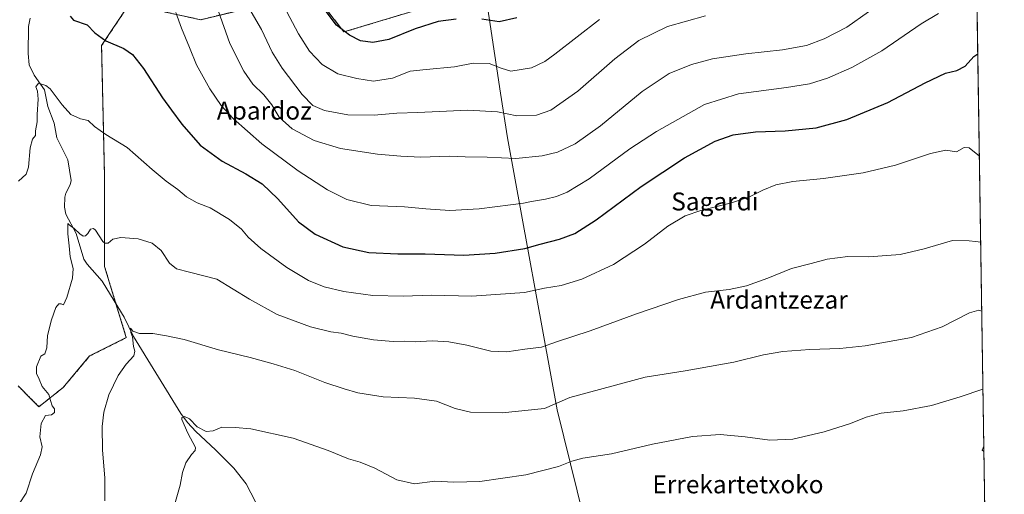
# Model space of a CAD drawing. Units: metres. Extents: x 603714 to 607160, y 4750035 to 4752401.
# Drawn here: x 606721 to 607160, y 4750650 to 4750862 of the extents above; entities that cross this region are included whole.
import ezdxf
from ezdxf.enums import TextEntityAlignment as Align

# ---------------------------------------------------------------- set-up
doc = ezdxf.new("R2010")
doc.units = ezdxf.units.M
doc.header["$MEASUREMENT"] = 0
doc.linetypes.add('TRAZOS', pattern=[0.75, 0.5, -0.25])
for name, color, linetype, lineweight in [('Arbolado forestal', 92, 'TRAZOS', 0), ('Arbolado forestal CxS', 92, 'Continuous', 0), ('Comarca CxS', 133, 'Continuous', 0), ('Comunidad Autónoma CxS', 142, 'Continuous', 0), ('Corriente natural lineal', 142, 'Continuous', 13), ('Cultivos herbáceos CxS', 92, 'Continuous', 0), ('Curva de nivel maestra', 36, 'Continuous', 30), ('Curva de nivel normal', 36, 'Continuous', 0), ('Entidad de ámbito territorial', 19, 'Continuous', 0), ('Entidad de ámbito territorial CxS', 92, 'Continuous', 0), ('Municipio CxS', 142, 'Continuous', 0), ('Provincia CxS', 1, 'Continuous', 0), ('Texto cartográfico', 19, 'Continuous', 0)]:
    doc.layers.add(name, color=color, linetype=linetype, lineweight=lineweight)
doc.styles.add('Arial', font='txt', dxfattribs={"height": 0.2})

# ---------------------------------------------------------------- blocks, each defined once
blk = doc.blocks.new('*U150')
at = {"layer": 'Cultivos herbáceos CxS', "color": 92, "linetype": 'Continuous', "lineweight": 0}
for points in [[(607145.37, 4751034.57, 581.09), (607158.34, 4750203.75, 513.42), (607144.54, 4750174.21, 512.42), (607126.45, 4750150.4, 512.22), (607110.07, 4750141.24, 510.26), (607077.61, 4750125.01, 508.11), (607067.85, 4750113.28, 506.96), (607063.94, 4750102.87, 506.46), (607063.65, 4750086.05, 505.71), (606531.81, 4750077.89, 513.23)], [(606720.41, 4750698.81, 542.43), (606725.73, 4750693.49, 541.1), (606729.72, 4750689.5, 540.47), (606740.54, 4750698.07, 538.16), (606752.33, 4750712.11, 537.27), (606768.66, 4750720.27, 535.42), (606758.98, 4750752.01, 538.39), (606758.98, 4750791.92, 542.98), (606757.65, 4750850.44, 549.66), (606769.93, 4750868.9, 552.6), (606801.85, 4750861.97, 557.25), (606839.15, 4750871.03, 570.36)], [(606852.75, 4750873.22, 575.11), (606865.73, 4750856.54, 574.83), (606912.86, 4750870.72, 576.89)]]:
    blk.add_polyline3d(points, dxfattribs=at)
blk = doc.blocks.new('*U153')
at = {"layer": 'Arbolado forestal CxS', "color": 92, "linetype": 'Continuous', "lineweight": 0}
for points in [[(606912.86, 4750870.72, 576.89), (606865.73, 4750856.54, 574.83), (606852.75, 4750873.22, 575.11)], [(606839.15, 4750871.03, 570.36), (606801.85, 4750861.97, 557.25), (606769.93, 4750868.9, 552.6), (606757.65, 4750850.44, 549.66), (606758.98, 4750791.92, 542.98), (606758.98, 4750752.01, 538.39), (606768.66, 4750720.27, 535.42), (606752.33, 4750712.11, 537.27), (606740.54, 4750698.07, 538.16), (606729.72, 4750689.5, 540.47), (606725.73, 4750693.49, 541.1), (606720.41, 4750698.81, 542.43)]]:
    blk.add_polyline3d(points, dxfattribs=at)
blk = doc.blocks.new('*U170')
at = {"layer": 'Curva de nivel normal', "color": 36, "linetype": 'Continuous', "lineweight": 0}
blk.add_polyline3d([(607026.88, 4750863.68, 565), (607009.91, 4750858.94, 565), (606997.18, 4750852.78, 565), (606986.54, 4750844.49, 565), (606970.04, 4750830.1, 565), (606957.91, 4750821.61, 565), (606951.53, 4750819.37, 565), (606942.86, 4750819.08, 565), (606934.16, 4750820.86, 565), (606920.99, 4750821.66, 565), (606898.66, 4750820.59, 565), (606889.3, 4750820.33, 565), (606879.2, 4750819.46, 565), (606867.41, 4750819.63, 565), (606856.98, 4750821.53, 565), (606851.88, 4750823.76, 565), (606847.07, 4750828.62, 565), (606838.12, 4750840.33, 565), (606833.71, 4750847.54, 565), (606828.97, 4750857.64, 565), (606824.33, 4750865.5, 565)], dxfattribs=at)
blk = doc.blocks.new('*U173')
at = {"layer": 'Curva de nivel normal', "color": 36, "linetype": 'Continuous', "lineweight": 0}
blk.add_polyline3d([(606838.9, 4750868.02, 570), (606845.38, 4750855.72, 570), (606850.4, 4750847.95, 570), (606855.98, 4750842.04, 570), (606862.99, 4750837.9, 570), (606871.51, 4750835.83, 570), (606878.94, 4750834.56, 570), (606887.42, 4750835.9, 570), (606895.27, 4750839, 570), (606902.43, 4750839.77, 570), (606914.95, 4750841, 570), (606923.26, 4750842.56, 570), (606930.51, 4750842.41, 570), (606935.78, 4750840.35, 570), (606940.12, 4750839, 570), (606949.36, 4750840.48, 570), (606955.35, 4750843.42, 570), (606959.68, 4750846.6, 570), (606979.65, 4750862.14, 570)], dxfattribs=at)
blk = doc.blocks.new('*U176')
at = {"layer": 'Curva de nivel normal', "color": 36, "linetype": 'Continuous', "lineweight": 0}
blk.add_polyline3d([(607130.77, 4750864.78, 555), (607123.08, 4750860.17, 555), (607105.49, 4750848.1, 555), (607092.2, 4750840.62, 555), (607081.26, 4750835.96, 555), (607073.33, 4750833.36, 555), (607063.1, 4750831.72, 555), (607041.58, 4750828.88, 555), (607026.43, 4750824.23, 555), (607005, 4750812.2, 555), (606993.11, 4750804.44, 555), (606975.04, 4750791.05, 555), (606965.3, 4750785.06, 555), (606960.47, 4750783.17, 555), (606955.52, 4750781.97, 555), (606949.37, 4750780.98, 555), (606945.81, 4750780.15, 555), (606939.92, 4750779.5, 555), (606926, 4750777.62, 555), (606912.86, 4750777, 555), (606902.26, 4750777.62, 555), (606892.72, 4750778.58, 555), (606877.87, 4750779.22, 555), (606867.02, 4750781.92, 555), (606858.35, 4750786.16, 555), (606845.3, 4750794.57, 555), (606829.12, 4750806.66, 555), (606816.34, 4750817.94, 555), (606811.01, 4750823.73, 555), (606805.92, 4750831.13, 555), (606799.96, 4750841.84, 555), (606796.86, 4750849.66, 555), (606793.32, 4750858.22, 555), (606790.8, 4750865.27, 555)], dxfattribs=at)
blk = doc.blocks.new('*U215')
at = {"layer": 'Curva de nivel normal', "color": 36, "linetype": 'Continuous', "lineweight": 0}
blk.add_polyline3d([(606809.57, 4750866.02, 560), (606814.88, 4750851.42, 560), (606821.05, 4750839.09, 560), (606825.08, 4750833.27, 560), (606830.04, 4750828.55, 560), (606833.51, 4750824.09, 560), (606836.88, 4750818.6, 560), (606842.58, 4750813.36, 560), (606852.38, 4750808.2, 560), (606864.2, 4750804.52, 560), (606880.69, 4750802.03, 560), (606891.13, 4750801.22, 560), (606899.97, 4750800.72, 560), (606912.56, 4750801.18, 560), (606919.76, 4750800.84, 560), (606929.58, 4750800.69, 560), (606942.42, 4750800.17, 560), (606954.09, 4750801.25, 560), (606961, 4750803.02, 560), (606968.75, 4750806.6, 560), (606980.15, 4750814.72, 560), (606998.74, 4750830.06, 560), (607010.74, 4750837.94, 560), (607020.73, 4750842.06, 560), (607029.99, 4750844.54, 560), (607044.85, 4750846.78, 560), (607061.19, 4750848.52, 560), (607071.94, 4750850.54, 560), (607079.86, 4750853.49, 560), (607089.96, 4750858.65, 560), (607099.6, 4750865.54, 560)], dxfattribs=at)
blk = doc.blocks.new('*U216')
at = {"layer": 'Curva de nivel normal', "color": 36, "linetype": 'Continuous', "lineweight": 0}
for points in [[(607150.63, 4750697.38, 530), (607140.41, 4750693.88, 530), (607127.76, 4750690.06, 530), (607115.07, 4750687.73, 530), (607105.18, 4750686.59, 530), (607098.51, 4750684.78, 530), (607091.51, 4750681.95, 530), (607079.84, 4750678.31, 530), (607065.8, 4750675.04, 530), (607055.63, 4750674.54, 530), (607044.6, 4750676.14, 530), (607033.42, 4750677.04, 530), (607021.11, 4750676.2, 530), (607003.23, 4750672.86, 530), (606984.96, 4750668.56, 530), (606972.24, 4750666.5, 530), (606967.32, 4750665.25, 530), (606961.42, 4750662.78, 530), (606946.82, 4750659.13, 530), (606926.3, 4750656.19, 530), (606914.73, 4750655.85, 530), (606906.21, 4750656.24, 530), (606897.13, 4750655.11, 530), (606889.24, 4750656.9, 530), (606879.46, 4750662.13, 530), (606872.87, 4750664.85, 530), (606867.76, 4750666.31, 530), (606858.74, 4750670.05, 530), (606843.12, 4750675.42, 530), (606824.25, 4750679.66, 530), (606817.24, 4750680.21, 530), (606811.25, 4750680.31, 530), (606807.34, 4750678.79, 530), (606804.27, 4750678.47, 530), (606800.32, 4750680.53, 530), (606796.83, 4750684.02, 530), (606794.55, 4750685.15, 530), (606793.47, 4750684.66, 530), (606793.42, 4750683.72, 530), (606796.07, 4750677.66, 530), (606799.45, 4750671.32, 530), (606799.36, 4750670.03, 530), (606797.73, 4750668.12, 530), (606795.17, 4750664.46, 530), (606793.78, 4750660.13, 530), (606792.65, 4750654.46, 530), (606789.99, 4750645.13, 530)], [(607151.07, 4750669.52, 530), (607150.22, 4750670.17, 530), (607151.03, 4750671.97, 530)]]:
    blk.add_polyline3d(points, dxfattribs=at)
blk = doc.blocks.new('*U230')
at = {"layer": 'Curva de nivel maestra', "color": 36, "linetype": 'Continuous', "lineweight": 30}
blk.add_polyline3d([(606743.7, 4750863.57, 550), (606745.19, 4750861.73, 550), (606751.21, 4750859.75, 550), (606754.62, 4750856.2, 550), (606759.55, 4750852.63, 550), (606767.53, 4750849.12, 550), (606771.46, 4750846.55, 550), (606776.4, 4750840.2, 550), (606784.8, 4750827.1, 550), (606788.85, 4750821.73, 550), (606793.39, 4750815.38, 550), (606801.61, 4750806.11, 550), (606811.36, 4750798.92, 550), (606822, 4750793.22, 550), (606829.2, 4750788.76, 550), (606836.29, 4750782.18, 550), (606845.4, 4750771.96, 550), (606852.84, 4750766.4, 550), (606865.23, 4750760.8, 550), (606876.78, 4750758.17, 550), (606889.71, 4750757.59, 550), (606901.93, 4750757.66, 550), (606919.21, 4750756.97, 550), (606933.18, 4750757.86, 550), (606946.3, 4750760.06, 550), (606953.16, 4750762.01, 550), (606961.78, 4750764.12, 550), (606968.68, 4750766.77, 550), (606978.17, 4750772.79, 550), (606998.18, 4750787.58, 550), (607017.56, 4750800.38, 550), (607031.19, 4750807.86, 550), (607039.19, 4750810.67, 550), (607049.16, 4750812.03, 550), (607062.41, 4750812.47, 550), (607076.19, 4750813.77, 550), (607089.98, 4750817.45, 550), (607108.21, 4750825.06, 550), (607124.84, 4750833.88, 550), (607133.96, 4750838.2, 550), (607138.98, 4750839.29, 550), (607142.69, 4750841.21, 550), (607146.55, 4750845.62, 550), (607148.3, 4750846.72, 550)], dxfattribs=at)
blk = doc.blocks.new('*U232')
at = {"layer": 'Curva de nivel maestra', "color": 36, "linetype": 'Continuous', "lineweight": 30}
for points in [[(606942.86, 4750862.79, 575), (606934.86, 4750861.01, 575), (606927.18, 4750862.2, 575)], [(606915.77, 4750862.22, 575), (606907.74, 4750861.14, 575), (606897.42, 4750857.93, 575), (606885.7, 4750853.22, 575), (606878.58, 4750851.8, 575), (606873.09, 4750852.64, 575), (606868.12, 4750855.07, 575), (606862.34, 4750859.59, 575), (606857.81, 4750865.7, 575)]]:
    blk.add_polyline3d(points, dxfattribs=at)

msp = doc.modelspace()

# ---------------------------------------------------------------- linework, layer by layer
at = {"layer": 'Arbolado forestal', "color": 92, "linetype": 'TRAZOS', "lineweight": 0}
for points in [[(606912.86, 4750870.72, 576.89), (606865.72, 4750856.54, 574.83), (606852.75, 4750873.22, 575.11)], [(606839.15, 4750871.03, 570.36), (606801.85, 4750861.97, 557.25), (606769.93, 4750868.9, 552.6), (606757.65, 4750850.44, 549.66), (606758.98, 4750791.92, 542.98), (606758.98, 4750752.01, 538.39), (606764.07, 4750735.3, 536.39), (606768.66, 4750720.27, 535.42), (606752.33, 4750712.11, 537.27), (606740.54, 4750698.07, 538.16), (606729.72, 4750689.5, 540.47), (606725.72, 4750693.49, 541.1), (606720.4, 4750698.81, 542.43)]]:
    msp.add_polyline3d(points, dxfattribs=at)
at = {"layer": 'Comarca CxS', "color": 133, "linetype": 'Continuous', "lineweight": 0}
msp.add_polyline3d([(604124.19, 4750040.93, 639.23), (603758.21, 4750035.31, 686.3), (603754, 4750313.85, 740.11), (603739.06, 4751302.4, 723.04), (603723.24, 4752348.74, 726.22), (607124.05, 4752400.98, 607.31), (607160.15, 4750087.53, 511.14), (605239.22, 4750058.04, 573.67), (604124.19, 4750040.93, 639.23)], close=True, dxfattribs=at)
msp.add_polyline3d([(604124.19, 4750040.93, 639.23), (603758.21, 4750035.31, 686.3), (603754, 4750313.85, 740.11), (603739.06, 4751302.4, 723.04), (603723.24, 4752348.74, 726.22), (607124.05, 4752400.98, 607.31), (607160.15, 4750087.53, 511.14), (605239.22, 4750058.04, 573.67), (604124.19, 4750040.93, 639.23)], close=True, dxfattribs=at)
at = {"layer": 'Comunidad Autónoma CxS', "color": 142, "linetype": 'Continuous', "lineweight": 0}
msp.add_polyline3d([(607160.15, 4750087.53, 511.14), (603758.21, 4750035.31, 686.3), (603739.06, 4751302.4, 723.04), (603723.24, 4752348.74, 726.22), (603932.12, 4752351.95, 641.8), (605701.78, 4752379.13, 689.82), (607124.05, 4752400.98, 607.31), (607160.15, 4750087.53, 511.14)], close=True, dxfattribs=at)
msp.add_polyline3d([(607160.15, 4750087.53, 511.14), (603758.21, 4750035.31, 686.3), (603739.06, 4751302.4, 723.04), (603723.24, 4752348.74, 726.22), (603932.12, 4752351.95, 641.8), (605701.78, 4752379.13, 689.82), (607124.05, 4752400.98, 607.31), (607160.15, 4750087.53, 511.14)], close=True, dxfattribs=at)
at = {"layer": 'Corriente natural lineal', "color": 142, "linetype": 'Continuous', "lineweight": 13}
msp.add_polyline3d([(606725.79, 4750862.67, 547.18), (606725.07, 4750858.96, 547.23), (606724.92, 4750846.99, 546.38), (606725.43, 4750841.85, 546.13), (606727.52, 4750837.22, 545.63), (606732.17, 4750830.66, 544.76), (606733.71, 4750823.29, 544.5), (606736.55, 4750815.81, 543.83), (606737.69, 4750809.28, 543.36), (606742.64, 4750799.48, 542.36), (606744.13, 4750790.33, 541.74), (606743.7, 4750788.46, 541.52), (606741.76, 4750784.66, 540.98), (606741.28, 4750782.86, 540.85), (606741.09, 4750778.4, 540.81), (606741.71, 4750775.33, 540.36), (606746.38, 4750766.75, 539.72), (606749.77, 4750755.32, 538.48), (606751.19, 4750753.08, 538.14), (606757.84, 4750745.46, 537.47), (606766.47, 4750731.4, 535.97), (606767.73, 4750729.37, 535.72), (606771.94, 4750720.84, 534.79), (606792.91, 4750686.44, 530.64), (606796, 4750682.51, 529.44), (606799.62, 4750678.49, 529.33), (606808.48, 4750670.3, 528.24), (606816.58, 4750662.09, 527.21), (606822.05, 4750655.13, 526.53), (606826.32, 4750647.08, 525.62)], dxfattribs=at)
at = {"layer": 'Cultivos herbáceos CxS', "color": 92, "linetype": 'Continuous', "lineweight": 0}
for points in [[(607145.37, 4751034.57, 581.09), (607147.21, 4750917.05, 562.29), (607147.22, 4750915.85, 562.26), (607147.24, 4750914.64, 562.22), (607153.62, 4750505.7, 518.11), (607153.65, 4750504.24, 518.04), (607153.67, 4750502.78, 517.92), (607158.34, 4750203.75, 513.42)], [(606912.86, 4750870.72, 576.89), (606865.72, 4750856.54, 574.83), (606852.75, 4750873.22, 575.11)], [(606839.15, 4750871.03, 570.36), (606801.85, 4750861.97, 557.25), (606769.93, 4750868.9, 552.6), (606757.65, 4750850.44, 549.66), (606758.98, 4750791.92, 542.98), (606758.98, 4750752.01, 538.39), (606764.07, 4750735.3, 536.39), (606768.66, 4750720.27, 535.42), (606752.33, 4750712.11, 537.27), (606740.54, 4750698.07, 538.16), (606729.72, 4750689.5, 540.47), (606725.72, 4750693.49, 541.1), (606720.4, 4750698.81, 542.43)]]:
    msp.add_polyline3d(points, dxfattribs=at)
at = {"layer": 'Curva de nivel normal', "color": 36, "linetype": 'Continuous', "lineweight": 0}
for points in [[(606720.56, 4750790.02, 545), (606723.97, 4750793.16, 545), (606725.09, 4750796.28, 545), (606725.86, 4750804.86, 545), (606726.79, 4750808.77, 545), (606728.14, 4750810.44, 545), (606728.22, 4750812.43, 545), (606728.88, 4750816.41, 545), (606728.91, 4750819.78, 545), (606729.44, 4750826.52, 545), (606729.13, 4750830.21, 545), (606728.38, 4750832.14, 545), (606729.53, 4750833.71, 545), (606732.75, 4750832.71, 545), (606734.74, 4750831.19, 545), (606740.13, 4750823.99, 545), (606743.99, 4750819.78, 545), (606748.29, 4750817.81, 545), (606751.66, 4750817.09, 545), (606754.52, 4750814.4, 545), (606759.5, 4750810.79, 545), (606769.09, 4750805.06, 545), (606780.27, 4750795.15, 545), (606786.4, 4750789.96, 545), (606791.7, 4750786.26, 545), (606795.45, 4750783.01, 545), (606800.2, 4750780.42, 545), (606806.05, 4750778.11, 545), (606814.65, 4750772.89, 545), (606820.05, 4750768.64, 545), (606822.96, 4750765.07, 545), (606828.61, 4750759.96, 545), (606840.23, 4750751.58, 545), (606849.95, 4750745.76, 545), (606856.92, 4750742.94, 545), (606865.73, 4750740.79, 545), (606878.59, 4750739.1, 545), (606892.09, 4750738.74, 545), (606904.75, 4750739.28, 545), (606922.76, 4750738.82, 545), (606946.2, 4750740.41, 545), (606955.2, 4750742.3, 545), (606962.53, 4750743.58, 545), (606971.78, 4750746.32, 545), (606985.86, 4750752.91, 545), (606999.78, 4750761.96, 545), (607010.19, 4750769.99, 545), (607017.85, 4750774.62, 545), (607024.85, 4750777.01, 545), (607038.52, 4750780.39, 545), (607046.52, 4750783.08, 545), (607052.46, 4750786.03, 545), (607058.26, 4750788.33, 545), (607065.79, 4750789.9, 545), (607079.51, 4750791.28, 545), (607097.18, 4750793.67, 545), (607111.69, 4750797.08, 545), (607127.22, 4750802.4, 545), (607134.02, 4750803.88, 545), (607138.84, 4750803.08, 545), (607142.18, 4750804.98, 545), (607144.45, 4750804.88, 545), (607149.02, 4750801.1, 545)], [(607149.61, 4750762.77, 540), (607147.33, 4750763.08, 540), (607144.49, 4750763.47, 540), (607137.1, 4750763.56, 540), (607124.48, 4750759.79, 540), (607113.76, 4750757.35, 540), (607099.75, 4750756.35, 540), (607090.31, 4750756.4, 540), (607081.23, 4750755.25, 540), (607074.05, 4750753.34, 540), (607065.31, 4750751.05, 540), (607054.72, 4750746.76, 540), (607045.19, 4750743.32, 540), (607037.52, 4750741.77, 540), (607026.85, 4750740.55, 540), (607014.86, 4750737.33, 540), (606996.2, 4750730.92, 540), (606975.53, 4750723.33, 540), (606960.53, 4750718.38, 540), (606953.86, 4750715.96, 540), (606946.4, 4750715.11, 540), (606938.35, 4750713.97, 540), (606931.21, 4750714.32, 540), (606920.44, 4750716.9, 540), (606912.48, 4750718.4, 540), (606905.08, 4750718.92, 540), (606897.42, 4750718.4, 540), (606892.84, 4750718.68, 540), (606887.66, 4750718.57, 540), (606878.88, 4750719.23, 540), (606869.63, 4750720.95, 540), (606864.54, 4750722.27, 540), (606859.84, 4750722.87, 540), (606850.76, 4750725.04, 540), (606835.87, 4750730.53, 540), (606823.62, 4750737.48, 540), (606809.04, 4750746.37, 540), (606796.79, 4750749.39, 540), (606791, 4750750.98, 540), (606788, 4750753.45, 540), (606784.17, 4750759.08, 540), (606780.14, 4750762.37, 540), (606773.99, 4750764.29, 540), (606766.27, 4750764.84, 540), (606762.65, 4750764.17, 540), (606760.56, 4750762.45, 540), (606759.13, 4750762.34, 540), (606758.23, 4750763.17, 540), (606754.89, 4750768.17, 540), (606754, 4750768.94, 540), (606752.71, 4750768.66, 540), (606751.49, 4750766.71, 540), (606750.54, 4750765.65, 540), (606749.51, 4750765.56, 540), (606747.95, 4750766.5, 540), (606745.39, 4750768.9, 540), (606743.18, 4750770.59, 540), (606742.56, 4750771.18, 540), (606742.53, 4750766.58, 540), (606743.14, 4750761.27, 540), (606743.62, 4750756.23, 540), (606745, 4750751.11, 540), (606744.64, 4750746.78, 540), (606742.1, 4750738.12, 540), (606740.6, 4750734.96, 540), (606739.61, 4750735.35, 540), (606738.56, 4750735.39, 540), (606737.32, 4750733.64, 540), (606735.36, 4750728.21, 540), (606733.54, 4750721.3, 540), (606733.2, 4750715.74, 540), (606732.41, 4750713.06, 540), (606730.51, 4750712.01, 540), (606728.6, 4750707.23, 540), (606728.61, 4750704.23, 540), (606729.82, 4750701.71, 540), (606731.2, 4750698.43, 540), (606734.06, 4750694.93, 540), (606734.88, 4750692.32, 540), (606735.66, 4750689.86, 540), (606736.6, 4750688.49, 540), (606736.62, 4750686.84, 540), (606735.34, 4750685.92, 540), (606732.68, 4750685.64, 540), (606730.73, 4750681.97, 540), (606730.13, 4750676.02, 540), (606731.1, 4750671.66, 540), (606730.44, 4750668.03, 540), (606726.86, 4750659.56, 540), (606724.08, 4750650.99, 540), (606720.86, 4750646.16, 540)], [(607150.09, 4750732.09, 535), (607148.83, 4750732.52, 535), (607144.68, 4750731.41, 535), (607132.51, 4750725.15, 535), (607118.84, 4750720.4, 535), (607098.05, 4750716.64, 535), (607086.88, 4750715.48, 535), (607073.4, 4750715, 535), (607061.37, 4750714.1, 535), (607052.79, 4750712.62, 535), (607039.52, 4750709.32, 535), (607017.92, 4750705.54, 535), (606999.97, 4750702.65, 535), (606966.45, 4750693.53, 535), (606955.2, 4750688.7, 535), (606936.2, 4750686.7, 535), (606922.15, 4750687.1, 535), (606915.36, 4750688.71, 535), (606906.93, 4750692, 535), (606897.23, 4750693.3, 535), (606883.21, 4750693.92, 535), (606871.87, 4750695.75, 535), (606865.87, 4750697.52, 535), (606857.21, 4750700.25, 535), (606843.86, 4750705.68, 535), (606834.14, 4750708.58, 535), (606823.83, 4750711.43, 535), (606809.72, 4750714.79, 535), (606794.43, 4750719.41, 535), (606786.53, 4750721.1, 535), (606780.46, 4750722.1, 535), (606774.61, 4750722.17, 535), (606771.6, 4750723.23, 535), (606770.6, 4750724.54, 535), (606770.65, 4750722.62, 535), (606771.49, 4750720.71, 535), (606771.82, 4750716.38, 535), (606772.44, 4750714.3, 535), (606771.96, 4750712.12, 535), (606768.66, 4750708.45, 535), (606765.06, 4750703.45, 535), (606760.89, 4750694.78, 535), (606758.68, 4750686.99, 535), (606757.9, 4750680.62, 535), (606757.99, 4750670.12, 535), (606759.06, 4750657.76, 535), (606759.17, 4750647.48, 535)]]:
    msp.add_polyline3d(points, dxfattribs=at)
at = {"layer": 'Entidad de ámbito territorial', "color": 19, "linetype": 'Continuous', "lineweight": 0}
msp.add_polyline3d([(606927.89, 4750879.76, 579.28), (606935.57, 4750829.23, 566.93), (606938.6, 4750809.34, 562.21), (606960.82, 4750688.07, 534.58), (606981.45, 4750604.48, 522.03)], dxfattribs=at)
at = {"layer": 'Entidad de ámbito territorial CxS', "color": 92, "linetype": 'Continuous', "lineweight": 0}
msp.add_polyline3d([(606927.89, 4750879.76, 579.28), (606935.57, 4750829.23, 566.93), (606938.6, 4750809.34, 562.21), (606960.82, 4750688.07, 534.58), (606981.45, 4750604.48, 522.03)], dxfattribs=at)
msp.add_polyline3d([(606927.89, 4750879.76, 579.28), (606935.57, 4750829.23, 566.93), (606938.6, 4750809.34, 562.21), (606960.82, 4750688.07, 534.58), (606981.45, 4750604.48, 522.03)], dxfattribs=at)
at = {"layer": 'Municipio CxS', "color": 142, "linetype": 'Continuous', "lineweight": 0}
msp.add_polyline3d([(607129.87, 4752027.96, 733.76), (607160.15, 4750087.53, 511.14), (607051.1, 4750085.86, 504.11), (605419.47, 4750060.81, 591.75)], dxfattribs=at)
msp.add_polyline3d([(607129.87, 4752027.96, 733.76), (607160.15, 4750087.53, 511.14), (607051.1, 4750085.86, 504.11), (605419.47, 4750060.81, 591.75)], dxfattribs=at)
at = {"layer": 'Provincia CxS', "color": 1, "linetype": 'Continuous', "lineweight": 0}
msp.add_polyline3d([(607160.15, 4750087.53, 511.14), (603758.21, 4750035.31, 686.3), (603723.24, 4752348.74, 726.22), (607124.05, 4752400.98, 607.31), (607160.15, 4750087.53, 511.14)], close=True, dxfattribs=at)
msp.add_polyline3d([(607160.15, 4750087.53, 511.14), (603758.21, 4750035.31, 686.3), (603723.24, 4752348.74, 726.22), (607124.05, 4752400.98, 607.31), (607160.15, 4750087.53, 511.14)], close=True, dxfattribs=at)

# ---------------------------------------------------------------- block references
at = {"layer": 'Arbolado forestal CxS', "color": 92, "linetype": 'Continuous', "lineweight": 0}
msp.add_blockref('*U153', (0, 0), dxfattribs=at)
at = {"layer": 'Cultivos herbáceos CxS', "color": 92, "linetype": 'Continuous', "lineweight": 0}
msp.add_blockref('*U150', (0, 0), dxfattribs=at)
at = {"layer": 'Curva de nivel maestra', "color": 36, "linetype": 'Continuous', "lineweight": 30}
for name in ['*U232', '*U230']:
    msp.add_blockref(name, (0, 0), dxfattribs=at)
at = {"layer": 'Curva de nivel normal', "color": 36, "linetype": 'Continuous', "lineweight": 0}
for name in ['*U170', '*U176', '*U173', '*U215', '*U216']:
    msp.add_blockref(name, (0, 0), dxfattribs=at)

# ---------------------------------------------------------------- texts
at = {"layer": 'Texto cartográfico', "color": 19, "linetype": 'Continuous', "lineweight": 0, "style": 'Arial'}
for s, p in [('Apardoz', (606830.2, 4750821.46)), ('Sagardi', (607031.12, 4750780.98)), ('Ardantzezar', (607059.7, 4750737.18)), ('Errekartetxoko', (607041.4, 4750654.88))]:
    msp.add_text(s, height=8, dxfattribs=at).set_placement(p, align=Align.MIDDLE_CENTER)

doc.saveas('drawing.dxf')
